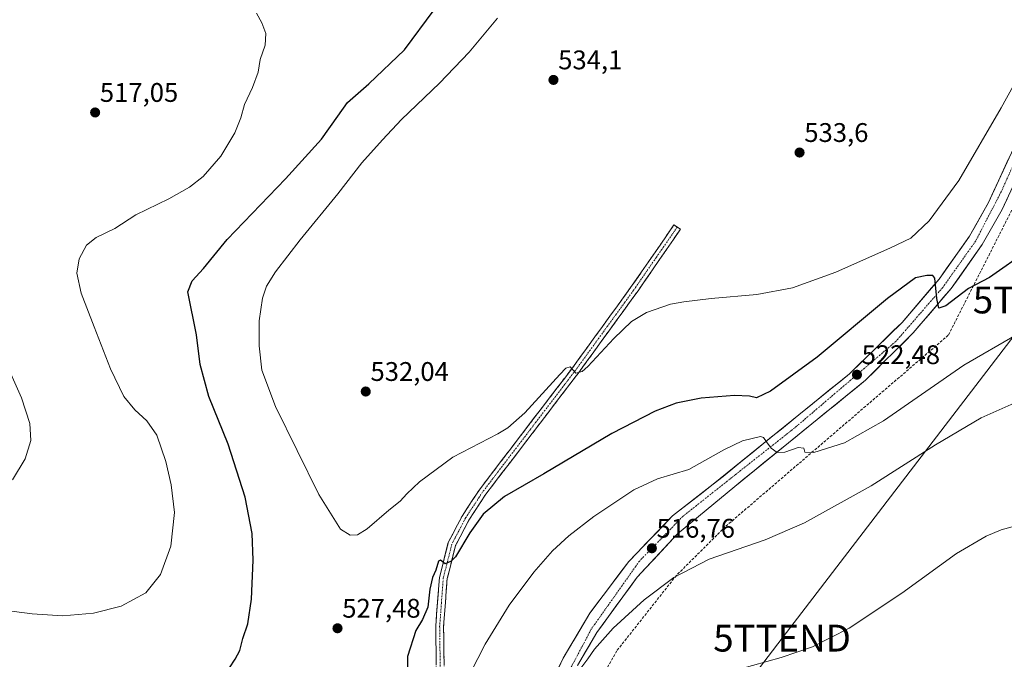
# Model space of a CAD drawing. Units: metres. Extents: x 617599 to 621052, y 4734061 to 4736433.
# Drawn here: x 618597 to 618964, y 4735838 to 4736076 of the extents above; entities that cross this region are included whole.
import ezdxf
from ezdxf.enums import TextEntityAlignment as Align

# ---------------------------------------------------------------- set-up
doc = ezdxf.new("R2010")
doc.units = ezdxf.units.M
doc.header["$MEASUREMENT"] = 0
doc.linetypes.add('TRAZO_Y_PUNTO', pattern=[1, 0.5, -0.25, 0, -0.25])
doc.linetypes.add('TRAZOSX2', pattern=[1.5, 1, -0.5])
doc.layers.get('0').update_dxf_attribs({"lineweight": 5})
for name, color, linetype, lineweight in [('Camino', 19, 'TRAZOSX2', 0), ('Camino Cxs', 19, 'Continuous', 0), ('Camino eje', 19, 'TRAZO_Y_PUNTO', 0), ('Carretera de calzada única', 19, 'Continuous', 13), ('Carretera de calzada única Cxs', 19, 'Continuous', 13), ('Carretera de calzada única eje', 19, 'TRAZO_Y_PUNTO', 0), ('Carátula', 7, 'Continuous', 5), ('Conducción de agua lineal', 5, 'TRAZOSX2', 0), ('Curva de nivel maestra', 36, 'Continuous', 30), ('Curva de nivel normal', 36, 'Continuous', 0), ('Punto de cota en terreno', 7, 'Continuous', 0), ('Rótulo de punto de cota en terreno', 19, 'Continuous', 0), ('Tendido', 6, 'Continuous', 0), ('Torre de tendido puntual', 7, 'Continuous', 0)]:
    doc.layers.add(name, color=color, linetype=linetype, lineweight=lineweight)
doc.styles.add('Arial', font='txt', dxfattribs={"height": 0.2})

# ---------------------------------------------------------------- blocks, each defined once
blk = doc.blocks.new('*U176')
at = {"layer": 'Curva de nivel normal', "color": 36, "linetype": 'Continuous', "lineweight": 0}
blk.add_polyline3d([(618982.71, 4735891.68, 510), (618962.34, 4735886.06, 510), (618956.75, 4735883.71, 510), (618945.76, 4735877.29, 510), (618925.37, 4735862.48, 510), (618905.88, 4735849.51, 510), (618892.15, 4735842.51, 510), (618880.55, 4735838.58, 510), (618859.2, 4735832.65, 510)], dxfattribs=at)
blk = doc.blocks.new('*U186')
at = {"layer": 'Curva de nivel normal', "color": 36, "linetype": 'Continuous', "lineweight": 0}
for points in [[(618968.3, 4735933.72, 515), (618954.91, 4735927.66, 515), (618937.91, 4735917.62, 515), (618913.98, 4735902.44, 515), (618889.2, 4735888.67, 515), (618874.53, 4735882.35, 515), (618853.76, 4735875.2, 515), (618840.59, 4735868.33, 515), (618829.61, 4735860.01, 515), (618818.06, 4735849.48, 515), (618811.07, 4735841.63, 515), (618808.58, 4735838.06, 515), (618802.34, 4735829.61, 515)], [(618594.61, 4735904.62, 515), (618599.43, 4735912.46, 515), (618601.54, 4735919.31, 515), (618601.07, 4735925.64, 515), (618597.98, 4735935.09, 515), (618590.75, 4735951.59, 515)]]:
    blk.add_polyline3d(points, dxfattribs=at)
blk = doc.blocks.new('*U189')
at = {"layer": 'Curva de nivel normal', "color": 36, "linetype": 'Continuous', "lineweight": 0}
blk.add_polyline3d([(618974.78, 4736065.47, 530), (618962.4, 4736043, 530), (618946.58, 4736015.95, 530), (618935.61, 4736001.04, 530), (618928.74, 4735994.56, 530), (618921.25, 4735990.97, 530), (618900.92, 4735981.93, 530), (618884.75, 4735976.11, 530), (618871.52, 4735973.56, 530), (618854.5, 4735972.16, 530), (618844.36, 4735970.86, 530), (618839.42, 4735970.03, 530), (618830.42, 4735966.92, 530), (618824.82, 4735963.51, 530), (618818.36, 4735957.19, 530), (618808.63, 4735946.79, 530), (618806.51, 4735944.94, 530), (618804.13, 4735944.36, 530), (618802.05, 4735946.69, 530), (618800.48, 4735946.2, 530), (618798.2, 4735943.8, 530), (618785.19, 4735929.61, 530), (618778.85, 4735923.94, 530), (618775.2, 4735921.82, 530), (618758.43, 4735913.12, 530), (618746.01, 4735903.88, 530), (618741.31, 4735899.45, 530), (618738.88, 4735896.68, 530), (618734.63, 4735893.33, 530), (618726.55, 4735886.39, 530), (618722.94, 4735884.14, 530), (618720.2, 4735884.09, 530), (618716.65, 4735886.27, 530), (618708.58, 4735899.22, 530), (618692.49, 4735931.96, 530), (618687.44, 4735945.47, 530), (618686.35, 4735954.52, 530), (618686.36, 4735963.75, 530), (618687.62, 4735972.21, 530), (618689.15, 4735976.74, 530), (618692.5, 4735981.98, 530), (618701.6, 4735993.98, 530), (618715.6, 4736010.98, 530), (618724.62, 4736022.5, 530), (618732.26, 4736031.06, 530), (618739.29, 4736038.63, 530), (618753.5, 4736052.15, 530), (618764.52, 4736063.78, 530), (618774.98, 4736076.32, 530)], dxfattribs=at)
blk = doc.blocks.new('*U191')
at = {"layer": 'Curva de nivel normal', "color": 36, "linetype": 'Continuous', "lineweight": 0}
for points in [[(618685.43, 4736078.25, 520), (618687.43, 4736074.63, 520), (618688.83, 4736070.65, 520), (618688.61, 4736066.32, 520), (618686.76, 4736060.98, 520), (618685.97, 4736056.32, 520), (618683.88, 4736050.53, 520), (618680.89, 4736044.29, 520), (618679.53, 4736039.29, 520), (618677.38, 4736033.76, 520), (618672.19, 4736024.98, 520), (618665.53, 4736017.48, 520), (618660.55, 4736013.47, 520), (618652.78, 4736009.23, 520), (618640.58, 4736003.22, 520), (618632.69, 4735998.16, 520), (618625.76, 4735994.85, 520), (618622.24, 4735991.98, 520), (618619.5, 4735986.85, 520), (618618.63, 4735981.53, 520), (618620.15, 4735974.06, 520), (618625.06, 4735961.6, 520), (618631.07, 4735945.95, 520), (618636.12, 4735935.64, 520), (618640.17, 4735930.64, 520), (618644.56, 4735926.64, 520), (618648.28, 4735921.31, 520), (618651.74, 4735911.41, 520), (618653.73, 4735902.79, 520), (618654.94, 4735892.5, 520), (618653.57, 4735880.01, 520), (618649.75, 4735869.44, 520), (618644.2, 4735862.63, 520), (618635.09, 4735857.68, 520), (618624.82, 4735855, 520), (618613.38, 4735854.07, 520), (618602.02, 4735854.78, 520), (618587.47, 4735856.63, 520)], [(618765.04, 4735832.88, 520), (618770.41, 4735843.52, 520), (618779.36, 4735858.05, 520), (618788.56, 4735870.3, 520), (618795.49, 4735878.22, 520), (618801.52, 4735883.86, 520), (618810.89, 4735890.95, 520), (618825.7, 4735900.9, 520), (618834.56, 4735904.97, 520), (618846.24, 4735908.52, 520), (618859.27, 4735915.76, 520), (618866.21, 4735919.16, 520), (618872.82, 4735920.74, 520), (618873.99, 4735920.4, 520), (618875.04, 4735918.75, 520), (618876.8, 4735916.39, 520), (618879.03, 4735914.87, 520), (618881.87, 4735914.92, 520), (618886.88, 4735916.72, 520), (618888.91, 4735916.46, 520), (618889.33, 4735914.88, 520), (618892.67, 4735914.84, 520), (618904.06, 4735918.37, 520), (618918.62, 4735926.6, 520), (618948.48, 4735947.28, 520), (618968.17, 4735958.7, 520)]]:
    blk.add_polyline3d(points, dxfattribs=at)
blk = doc.blocks.new('*U196')
at = {"layer": 'Curva de nivel maestra', "color": 36, "linetype": 'Continuous', "lineweight": 30}
for points in [[(618972.53, 4735990.08, 525), (618957.96, 4735979.86, 525), (618950.27, 4735975.83, 525), (618941.79, 4735969.35, 525), (618939.14, 4735968.51, 525), (618938.42, 4735972.07, 525), (618937.63, 4735979.64, 525), (618936.9, 4735980.67, 525), (618934.77, 4735980.65, 525), (618930.52, 4735979.73, 525), (618920.07, 4735972.09, 525), (618893.88, 4735950.29, 525), (618876.57, 4735937.59, 525), (618871.38, 4735935.16, 525), (618868.78, 4735935.82, 525), (618863.17, 4735935.99, 525), (618850.75, 4735934.98, 525), (618841.5, 4735933.13, 525), (618833.63, 4735930.2, 525), (618817.6, 4735921.87, 525), (618792.33, 4735906.85, 525), (618777.66, 4735898.49, 525), (618769.72, 4735891.9, 525), (618764.75, 4735884.93, 525), (618759.41, 4735876.06, 525), (618757.86, 4735874.36, 525), (618755.52, 4735873.38, 525), (618753.82, 4735874.78, 525), (618753.04, 4735874.35, 525), (618752.16, 4735871.04, 525), (618750.92, 4735868.3, 525), (618749.84, 4735863.96, 525), (618749.08, 4735857.24, 525), (618747.14, 4735852.64, 525), (618744.69, 4735848.6, 525), (618741.52, 4735838.91, 525), (618741.43, 4735829.64, 525)], [(618673.23, 4735831.53, 525), (618677.51, 4735837.96, 525), (618679.26, 4735841.13, 525), (618680.33, 4735845.62, 525), (618682.16, 4735851.13, 525), (618683.5, 4735860.3, 525), (618684.2, 4735874.81, 525), (618683.8, 4735884.67, 525), (618681.2, 4735898.15, 525), (618674.92, 4735917.97, 525), (618667.62, 4735935.64, 525), (618664.4, 4735947.57, 525), (618663.07, 4735958.64, 525), (618659.9, 4735974.62, 525), (618661.51, 4735978.73, 525), (618665.64, 4735983.31, 525), (618674.52, 4735994.08, 525), (618696.23, 4736016.63, 525), (618709.56, 4736031.37, 525), (618715.68, 4736039.89, 525), (618719.22, 4736044.98, 525), (618727.2, 4736051.98, 525), (618740.4, 4736064.65, 525), (618751.43, 4736079.51, 525)]]:
    blk.add_polyline3d(points, dxfattribs=at)
blk = doc.blocks.new('5PATER')
at = {"layer": 'Carátula', "linetype": 'Continuous', "lineweight": 5}
h = blk.add_hatch(color=250, dxfattribs=at)
edge = h.paths.add_edge_path()
edge.add_ellipse((0, 0.01), major_axis=(-1.33, -1.34), ratio=0.999422, start_angle=0, end_angle=360)
blk = doc.blocks.new('5TTEND')
blk.add_text('5TTEND', height=10).set_placement((0, 0), align=Align.MIDDLE_CENTER)

msp = doc.modelspace()

# ---------------------------------------------------------------- linework, layer by layer
at = {"layer": 'Camino', "color": 19, "linetype": 'TRAZOSX2', "lineweight": 0}
for points in [[(618597.59, 4735606.47), (618603.9, 4735614.21), (618607.99, 4735616.92), (618626.82, 4735624.6), (618634.77, 4735628.61), (618653.42, 4735639.6), (618664.61, 4735648.37), (618669.47, 4735653.6), (618681.68, 4735669.27), (618744.71, 4735756.83), (618749.43, 4735765.69), (618750.94, 4735770.46), (618753, 4735783.26), (618752.07, 4735850.14), (618753.43, 4735868.37), (618756.73, 4735881.3), (618761.89, 4735891.19), (618768.31, 4735900.97), (618802.91, 4735946.3), (618825.17, 4735977), (618840.67, 4735999.48), (618841.87, 4735998.66)], [(618841.87, 4735998.66), (618843.07, 4735997.83), (618827.55, 4735975.31), (618805.25, 4735944.56), (618770.69, 4735899.28), (618764.41, 4735889.71), (618759.47, 4735880.25), (618756.33, 4735867.9), (618754.99, 4735850.05), (618755.92, 4735783.04), (618753.79, 4735769.79), (618752.14, 4735764.56), (618747.19, 4735755.28), (618684.02, 4735667.51), (618671.7, 4735651.7), (618666.59, 4735646.22), (618655.07, 4735637.18), (618636.17, 4735626.04), (618632.47, 4735624.18), (618619.12, 4735617.89), (618614.91, 4735615.32), (618611.77, 4735610.77)]]:
    msp.add_lwpolyline(points, dxfattribs=at)
at = {"layer": 'Camino Cxs', "color": 19, "linetype": 'Continuous', "lineweight": 0}
msp.add_polyline3d([(618752.27, 4735835.81, 523.35), (618752.2, 4735840.59, 523.5), (618752.14, 4735845.36, 523.68), (618752.07, 4735850.14, 523.86), (618752.41, 4735854.7, 523.95), (618752.75, 4735859.26, 524.21), (618753.09, 4735863.81, 524.49), (618753.43, 4735868.37, 524.73), (618754.53, 4735872.68, 525), (618755.63, 4735876.99, 525.37), (618756.73, 4735881.3, 525.39), (618758.45, 4735884.6, 525.6), (618760.17, 4735887.89, 525.91), (618761.89, 4735891.19, 525.97), (618764.03, 4735894.45, 526.18), (618766.17, 4735897.71, 526.44), (618768.31, 4735900.97, 526.69), (618771.19, 4735904.75, 527.06), (618774.08, 4735908.53, 527.34), (618776.96, 4735912.3, 527.52), (618779.84, 4735916.08, 527.99), (618782.73, 4735919.86, 528.25), (618785.61, 4735923.64, 528.6), (618788.49, 4735927.41, 528.91), (618791.38, 4735931.19, 529.13), (618794.26, 4735934.97, 529.47), (618797.14, 4735938.75, 529.5), (618800.03, 4735942.52, 529.91), (618802.91, 4735946.3, 530.03), (618805.69, 4735950.14, 530.27), (618808.48, 4735953.98, 530.4), (618811.26, 4735957.81, 530.61), (618814.04, 4735961.65, 530.72), (618816.82, 4735965.49, 530.91), (618819.61, 4735969.33, 531.1), (618822.39, 4735973.16, 531.18), (618825.17, 4735977, 531.34), (618827.75, 4735980.75, 531.45), (618830.34, 4735984.49, 531.69), (618832.92, 4735988.24, 531.8), (618835.5, 4735991.99, 532.03), (618838.09, 4735995.73, 532.27), (618840.67, 4735999.48, 532.57), (618843.07, 4735997.83, 532.52), (618840.48, 4735994.08, 532.19), (618837.9, 4735990.32, 531.93), (618835.31, 4735986.57, 531.75), (618832.72, 4735982.82, 531.57), (618830.14, 4735979.06, 531.3), (618827.55, 4735975.31, 531.15), (618824.76, 4735971.47, 530.94), (618821.98, 4735967.62, 530.89), (618819.19, 4735963.78, 530.61), (618816.4, 4735959.94, 530.47), (618813.61, 4735956.09, 530.32), (618810.83, 4735952.25, 530.29), (618808.04, 4735948.4, 530.07), (618805.25, 4735944.56, 529.94), (618802.37, 4735940.79, 529.73), (618799.49, 4735937.01, 529.45), (618796.61, 4735933.24, 529.36), (618793.73, 4735929.47, 528.91), (618790.85, 4735925.69, 528.69), (618787.97, 4735921.92, 528.3), (618785.09, 4735918.15, 528.04), (618782.21, 4735914.37, 527.73), (618779.33, 4735910.6, 527.24), (618776.45, 4735906.83, 526.93), (618773.57, 4735903.05, 526.5), (618770.69, 4735899.28, 526.23), (618768.6, 4735896.09, 525.88), (618766.5, 4735892.9, 525.9), (618764.41, 4735889.71, 525.66), (618762.76, 4735886.56, 525.51), (618761.12, 4735883.4, 525.45), (618759.47, 4735880.25, 525.14), (618758.42, 4735876.13, 524.84), (618757.38, 4735872.02, 524.68), (618756.33, 4735867.9, 524.59), (618756, 4735863.44, 524.27), (618755.66, 4735858.98, 524.01), (618755.33, 4735854.51, 523.77), (618754.99, 4735850.05, 523.63), (618755.06, 4735845.26, 523.43), (618755.12, 4735840.48, 523.19), (618755.19, 4735835.69, 522.97)], dxfattribs=at)
at = {"layer": 'Camino eje', "color": 19, "linetype": 'TRAZO_Y_PUNTO', "lineweight": 0}
msp.add_lwpolyline([(618841.87, 4735998.66), (618834.12, 4735987.42), (618826.36, 4735976.16), (618804.08, 4735945.43), (618769.5, 4735900.13), (618763.15, 4735890.45), (618758.1, 4735880.78), (618756.45, 4735874.31), (618754.88, 4735868.14), (618754.2, 4735859.02), (618753.53, 4735850.1), (618754.46, 4735783.15)], dxfattribs=at)
at = {"layer": 'Carretera de calzada única', "color": 19, "linetype": 'Continuous', "lineweight": 13}
for points in [[(618791.87, 4735822.09), (618799.41, 4735838.35), (618809.37, 4735855.01), (618823.85, 4735874.27), (618840.16, 4735891.24), (618855.3, 4735902.99), (618905.92, 4735944.08), (618925.48, 4735963.21), (618939.26, 4735979.32), (618950.55, 4735995.23), (618957.64, 4736007.8), (618970.75, 4736036.17), (618983.53, 4736065.84), (618997.96, 4736093.97), (619017.03, 4736123), (619024.17, 4736131.09), (619031.17, 4736137.07)], [(618994.36, 4736074.4), (618989.16, 4736064.43), (618973.92, 4736029.29), (618962.73, 4736005.18), (618955.35, 4735992.17), (618943.8, 4735975.86), (618929.64, 4735959.31), (618911.92, 4735941.72), (618863.26, 4735902.17), (618842.03, 4735884.54), (618826.98, 4735868.47), (618811.94, 4735847.82), (618804.85, 4735835.6)]]:
    msp.add_lwpolyline(points, dxfattribs=at)
at = {"layer": 'Carretera de calzada única Cxs', "color": 19, "linetype": 'Continuous', "lineweight": 13}
for points in [[(618797.53, 4735834.29, 515.22), (618799.41, 4735838.35, 515.34), (618801.9, 4735842.52, 515.43), (618804.39, 4735846.68, 515.5), (618806.88, 4735850.85, 515.62), (618809.37, 4735855.01, 515.75), (618812.27, 4735858.86, 515.91), (618815.16, 4735862.71, 516), (618818.06, 4735866.57, 516.14), (618820.95, 4735870.42, 516.36), (618823.85, 4735874.27, 516.53), (618827.11, 4735877.66, 516.69), (618830.37, 4735881.06, 516.88), (618833.64, 4735884.45, 517.07), (618836.9, 4735887.85, 517.3), (618840.16, 4735891.24, 517.52), (618843.95, 4735894.18, 517.72), (618847.73, 4735897.12, 517.91), (618851.52, 4735900.05, 518.18), (618855.3, 4735902.99, 518.45), (618858.92, 4735905.93, 518.74), (618862.53, 4735908.86, 519.04), (618866.15, 4735911.8, 519.31), (618869.76, 4735914.73, 519.59), (618873.38, 4735917.67, 519.82), (618876.99, 4735920.6, 520.06), (618880.61, 4735923.54, 520.37), (618884.23, 4735926.47, 520.62), (618887.84, 4735929.41, 520.93), (618891.46, 4735932.34, 521.16), (618895.07, 4735935.28, 521.5), (618898.69, 4735938.21, 521.72), (618902.3, 4735941.15, 522.02), (618905.92, 4735944.08, 522.31), (618909.18, 4735947.27, 522.54), (618912.44, 4735950.46, 522.83), (618915.7, 4735953.65, 523.07), (618918.96, 4735956.83, 523.3), (618922.22, 4735960.02, 523.56), (618925.48, 4735963.21, 523.87), (618928.24, 4735966.43, 524.09), (618930.99, 4735969.65, 524.31), (618933.75, 4735972.88, 524.54), (618936.5, 4735976.1, 524.78), (618939.26, 4735979.32, 525.07), (618942.08, 4735983.3, 525.33), (618944.91, 4735987.28, 525.71), (618947.73, 4735991.25, 526), (618950.55, 4735995.23, 526.35), (618952.91, 4735999.42, 526.58), (618955.28, 4736003.61, 526.87), (618957.64, 4736007.8, 527.12), (618959.51, 4736011.85, 527.37), (618961.39, 4736015.91, 527.58), (618963.26, 4736019.96, 527.77), (618965.13, 4736024.01, 527.99)], [(618964.6, 4736009.2, 527.46), (618962.73, 4736005.18, 527.18), (618960.27, 4736000.84, 526.88), (618957.81, 4735996.51, 526.61), (618955.35, 4735992.17, 526.4), (618952.46, 4735988.09, 526.16), (618949.58, 4735984.02, 525.93), (618946.69, 4735979.94, 525.71), (618943.8, 4735975.86, 525.27), (618940.97, 4735972.55, 525.14), (618938.14, 4735969.24, 524.79), (618935.3, 4735965.93, 524.55), (618932.47, 4735962.62, 524.29), (618929.64, 4735959.31, 524.01), (618926.1, 4735955.79, 523.74), (618922.55, 4735952.27, 523.45), (618919.01, 4735948.76, 523.25), (618915.46, 4735945.24, 522.91), (618911.92, 4735941.72, 522.52), (618908.18, 4735938.68, 522.27), (618904.43, 4735935.64, 521.97), (618900.69, 4735932.59, 521.68), (618896.95, 4735929.55, 521.44), (618893.2, 4735926.51, 521.04), (618889.46, 4735923.47, 520.78), (618885.72, 4735920.42, 520.42), (618881.98, 4735917.38, 520.12), (618878.23, 4735914.34, 519.82), (618874.49, 4735911.3, 519.55), (618870.75, 4735908.25, 519.31), (618867, 4735905.21, 518.91), (618863.26, 4735902.17, 518.6), (618859.72, 4735899.23, 518.24), (618856.18, 4735896.29, 517.97), (618852.65, 4735893.36, 517.74), (618849.11, 4735890.42, 517.45), (618845.57, 4735887.48, 517.25), (618842.03, 4735884.54, 517.1), (618839.02, 4735881.33, 516.83), (618836.01, 4735878.11, 516.62), (618833, 4735874.9, 516.39), (618829.99, 4735871.68, 516.23), (618826.98, 4735868.47, 516.08), (618824.47, 4735865.03, 515.86), (618821.97, 4735861.59, 515.77), (618819.46, 4735858.15, 515.67), (618816.95, 4735854.7, 515.54), (618814.45, 4735851.26, 515.35), (618811.94, 4735847.82, 515.29), (618809.58, 4735843.75, 515.13), (618807.21, 4735839.67, 515.06), (618804.85, 4735835.6, 514.87)]]:
    msp.add_polyline3d(points, dxfattribs=at)
at = {"layer": 'Carretera de calzada única eje', "color": 19, "linetype": 'TRAZO_Y_PUNTO', "lineweight": 0}
msp.add_lwpolyline([(618991.84, 4736075.47), (618985.05, 4736062.18), (618962.37, 4736011.8), (618952.82, 4735993.41), (618940.64, 4735976.21), (618923.21, 4735956.15), (618886.3, 4735924.58), (618844.05, 4735891.14), (618827.82, 4735874.42), (618809.92, 4735849.1), (618794.87, 4735820.68), (618785.85, 4735793.13), (618770.82, 4735749.9), (618761.28, 4735726.26), (618746.78, 4735699.41), (618728.39, 4735674.81), (618711.21, 4735658.33), (618693.55, 4735644), (618673.5, 4735630.63), (618653.21, 4735621.55), (618622.31, 4735611.28)], dxfattribs=at)
at = {"layer": 'Conducción de agua lineal', "color": 5, "linetype": 'TRAZOSX2', "lineweight": 0}
msp.add_polyline3d([(619032.29, 4736123.74, 530.03), (619030.73, 4736121.98, 529.93), (619023.06, 4736112.39, 529.72), (619016.42, 4736102.55, 529.42), (619010.43, 4736091.91, 529.24), (618942.7, 4735958.42, 522.96), (618859.74, 4735887.2, 516.77), (618841.6, 4735869.11, 514.8), (618819.42, 4735841.04, 513.72), (618801.74, 4735809.71, 513.48), (618789.87, 4735779.94, 513.15), (618768.66, 4735717.79, 510.65), (618762.24, 4735702.13, 509.29), (618754.36, 4735687.73, 508.35), (618744.3, 4735673.56, 507.82), (618730.47, 4735658.48, 507.55), (618713.1, 4735644.19, 507.91), (618680.62, 4735623.44, 508.02), (618653.49, 4735610.76, 507.22), (618639.86, 4735605.13, 506.3), (618621.67, 4735599.92, 505.18), (618608.25, 4735596.16, 504.47), (618592.25, 4735592.6, 503.56)], dxfattribs=at)
at = {"layer": 'Tendido', "color": 6, "linetype": 'Continuous', "lineweight": 0}
msp.add_polyline3d([(619035.67, 4736108.91, 529.54), (618977.42, 4735971.56, 521.48), (618880.88, 4735845.77, 510.7), (618779.99, 4735713.61, 508.15), (618678.64, 4735583.88, 503.31), (618527.48, 4735444.06, 508.8), (618411.06, 4735337.01, 520.3), (618306.42, 4735239.81, 549.69), (618246.37, 4735164.7, 548.32), (618136.17, 4735026.88, 548.1)], dxfattribs=at)

# ---------------------------------------------------------------- block references
at = {"layer": 'Curva de nivel maestra', "color": 36, "linetype": 'Continuous', "lineweight": 30}
msp.add_blockref('*U196', (0, 0), dxfattribs=at)
at = {"layer": 'Curva de nivel normal', "color": 36, "linetype": 'Continuous', "lineweight": 0}
for name in ['*U189', '*U191', '*U176', '*U186']:
    msp.add_blockref(name, (0, 0), dxfattribs=at)
at = {"layer": 'Punto de cota en terreno', "linetype": 'Continuous', "lineweight": 0}
for p in [(618795.85, 4736053.4, 534.1), (618625.39, 4736041.29, 517.05), (618887.38, 4736026.38, 533.6), (618908.73, 4735943.75, 522.48), (618726.04, 4735937.49, 532.04), (618832.45, 4735879.19, 516.76), (618715.54, 4735849.43, 527.48)]:
    msp.add_blockref('5PATER', p, dxfattribs=at)
at = {"layer": 'Torre de tendido puntual', "linetype": 'Continuous', "lineweight": 0}
for p in [(618977.42, 4735971.56, 521.48), (618880.88, 4735845.77, 510.7)]:
    msp.add_blockref('5TTEND', p, dxfattribs=at)

# ---------------------------------------------------------------- texts
at = {"layer": 'Rótulo de punto de cota en terreno', "color": 19, "linetype": 'Continuous', "lineweight": 0, "style": 'Arial'}
for s, p in [('534,1', (618797.61, 4736055.16)), ('517,05', (618627.15, 4736043.05)), ('533,6', (618889.14, 4736028.14)), ('522,48', (618910.49, 4735945.51)), ('532,04', (618727.8, 4735939.25)), ('516,76', (618834.21, 4735880.95)), ('527,48', (618717.3, 4735851.19))]:
    msp.add_text(s, height=7, dxfattribs=at).set_placement(p, align=Align.BOTTOM_LEFT)

doc.saveas('drawing.dxf')
